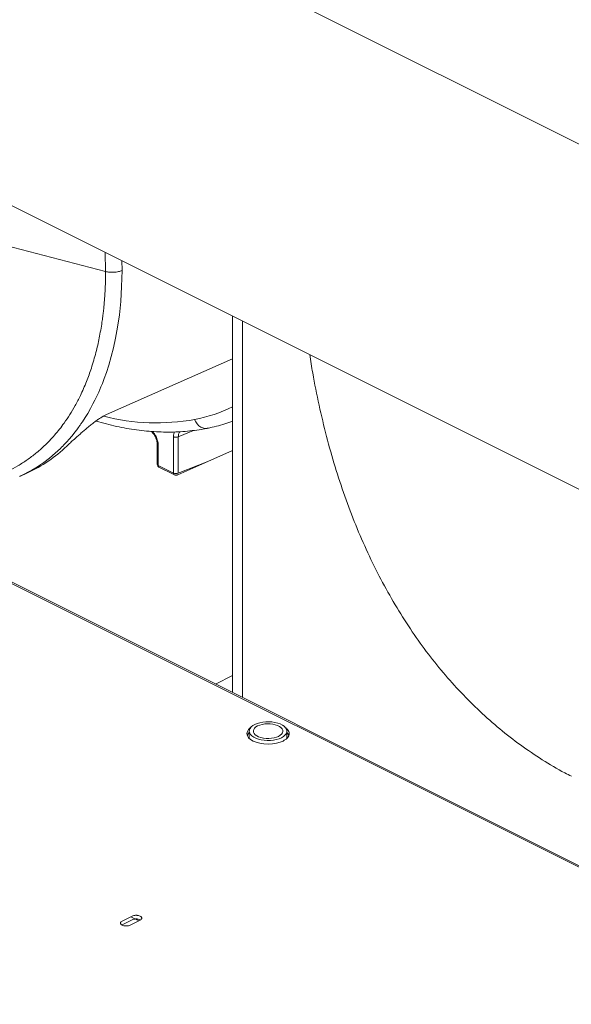
# Model space of a CAD drawing. Units: inches. Extents: x 65 to 329, y 14 to 174.
# Drawn here: x 153 to 162, y 106 to 123 of the extents above; entities that cross this region are included whole.
import ezdxf

# ---------------------------------------------------------------- set-up
doc = ezdxf.new("R2010")
doc.units = ezdxf.units.IN
doc.header["$MEASUREMENT"] = 0

# ---------------------------------------------------------------- blocks, each defined once
blk = doc.blocks.new('A$C3A34420B')
at = {"color": 7, "linetype": 'Continuous', "lineweight": 15}
for p, q in [((86.439, 89.666), (61.927, 101.922)), ((59.516, 97.1), (75.392, 89.162)), ((50.594, 94.958), (85.31, 77.6)), ((85.302, 77.63), (50.617, 94.972)), ((61.935, 95.074), (63.957, 94.549)), ((63.957, 94.549), (63.948, 94.884)), ((64.24, 94.738), (64.244, 94.567)), ((66.176, 87.193), (66.176, 93.77)), ((66.35, 87.106), (66.35, 93.683)), ((63.975, 92.05), (66.176, 93.024)), ((65.143, 91.664), (65.143, 91.027)), ((65.491, 91.771), (65.227, 91.663)), ((65.227, 91.663), (65.227, 91.026)), ((64.859, 91.526), (64.859, 91.181)), ((64.877, 91.504), (64.877, 91.16)), ((65.745, 91.227), (66.176, 91.421)), ((65.143, 91.027), (64.877, 91.16)), ((65.218, 90.998), (65.745, 91.227)), ((65.227, 91.026), (65.745, 91.227)), ((62.457, 90.969), (62.594, 91.032)), ((64.886, 91.132), (65.151, 91)), ((66.176, 87.493), (65.876, 87.343)), ((66.467, 86.521), (66.467, 86.395)), ((67.124, 86.395), (67.124, 86.521)), ((64.42, 83.289), (64.246, 83.202)), ((64.4, 83.279), (64.539, 83.21)), ((64.42, 83.226), (64.246, 83.139)), ((64.385, 83.133), (64.559, 83.22))]:
    blk.add_line(p, q, dxfattribs=at)
at = {"color": 7, "linetype": 'Continuous', "lineweight": 15, "flags": 128}
for points in [[(64.244, 94.567), (64.238, 94.284), (64.222, 94.024), (64.198, 93.789), (64.167, 93.575), (64.133, 93.384), (64.095, 93.213), (64.057, 93.063), (64.013, 92.911), (63.972, 92.783), (63.934, 92.678), (63.902, 92.594), (63.877, 92.531), (63.858, 92.488), (63.85, 92.469), (63.845, 92.458), (63.837, 92.44), (63.821, 92.406), (63.8, 92.36), (63.772, 92.303), (63.737, 92.235), (63.695, 92.157), (63.645, 92.07), (63.602, 91.999), (63.553, 91.925), (63.527, 91.886), (63.513, 91.866), (63.506, 91.856), (63.504, 91.854), (63.503, 91.852), (63.503, 91.852), (63.503, 91.852), (63.503, 91.852), (63.503, 91.851), (63.503, 91.851), (63.503, 91.851), (63.503, 91.851), (63.503, 91.851), (63.503, 91.851), (63.503, 91.851), (63.503, 91.851), (63.503, 91.851), (63.503, 91.851), (63.502, 91.85), (63.496, 91.842), (63.48, 91.82), (63.454, 91.785), (63.418, 91.739), (63.371, 91.68), (63.313, 91.612), (63.284, 91.58), (63.266, 91.56), (63.247, 91.54), (63.228, 91.52), (63.208, 91.499), (63.188, 91.479), (63.167, 91.459), (63.076, 91.374), (62.976, 91.29), (62.877, 91.214), (62.807, 91.165), (62.737, 91.12), (62.668, 91.079), (62.601, 91.041), (62.534, 91.006), (62.498, 90.989), (62.462, 90.971), (62.457, 90.969)], [(65.734, 91.809), (65.729, 91.808), (65.692, 91.807), (65.655, 91.815), (65.62, 91.831), (65.587, 91.855), (65.557, 91.886), (65.532, 91.922), (65.513, 91.964)], [(67.027, 86.404), (66.986, 86.387), (66.939, 86.373), (66.889, 86.363), (66.836, 86.358), (66.782, 86.356), (66.728, 86.36), (66.676, 86.368), (66.627, 86.379), (66.583, 86.395), (66.544, 86.414), (66.513, 86.436), (66.489, 86.461), (66.474, 86.487), (66.467, 86.514), (66.469, 86.541), (66.48, 86.567), (66.5, 86.593), (66.528, 86.616), (66.563, 86.637), (66.604, 86.654), (66.651, 86.668), (66.701, 86.678), (66.755, 86.684), (66.809, 86.685), (66.863, 86.681), (66.915, 86.674), (66.963, 86.662), (67.007, 86.646), (67.046, 86.627), (67.077, 86.605), (67.101, 86.58), (67.117, 86.554), (67.123, 86.527), (67.121, 86.5), (67.11, 86.474), (67.09, 86.448), (67.062, 86.425), (67.027, 86.404)], [(66.5, 86.588), (66.491, 86.582), (66.456, 86.551), (66.434, 86.516), (66.426, 86.478), (66.434, 86.44), (66.456, 86.405), (66.491, 86.373), (66.534, 86.347), (66.586, 86.326), (66.649, 86.309), (66.72, 86.297), (66.795, 86.293), (66.871, 86.297), (66.942, 86.309), (67.004, 86.326), (67.056, 86.347), (67.056, 86.347)], [(66.977, 86.429), (66.941, 86.414), (66.899, 86.403), (66.854, 86.395), (66.807, 86.392), (66.76, 86.393), (66.713, 86.398), (66.67, 86.408), (66.63, 86.421), (66.597, 86.438), (66.57, 86.458), (66.551, 86.48), (66.54, 86.503), (66.538, 86.526), (66.544, 86.55), (66.559, 86.573), (66.582, 86.593), (66.613, 86.612), (66.649, 86.627), (66.691, 86.638), (66.736, 86.646), (66.783, 86.649), (66.831, 86.648), (66.877, 86.643), (66.921, 86.633), (66.96, 86.62), (66.994, 86.603), (67.02, 86.583), (67.04, 86.562), (67.051, 86.538), (67.053, 86.515), (67.046, 86.491), (67.031, 86.468), (67.008, 86.448), (66.977, 86.429)]]:
    blk.add_lwpolyline(points, dxfattribs=at)
at = {"color": 7, "linetype": 'Continuous', "lineweight": 15}
for centre, radius, start, end in [((64.99, 94.647), 2.734, 281.0253, 295.7059), ((64.847, 95.636), 3.732, 255.676, 280.2839), ((65.186, 91.763), 0.108, 246.2311, 292.2683), ((61.536, 93.326), 2.526, 294.7616, 313.6197), ((64.885, 91.529), 0.0257, 185.9119, 252.9557), ((64.886, 91.185), 0.0267, 187.7196, 251.559), ((64.919, 91.158), 0.0417, 177.1399, 217.2688), ((65.186, 91.126), 0.108, 246.2311, 292.2683), ((65.184, 91.025), 0.0417, 177.1399, 217.2688)]:
    blk.add_arc(centre, radius, start, end, dxfattribs=at)
for points, knots in [([(63.957, 94.549), (63.957, 94.537), (63.957, 94.513), (63.957, 94.477), (63.956, 94.441), (63.956, 94.406), (63.955, 94.37), (63.954, 94.335), (63.952, 94.299), (63.951, 94.264), (63.949, 94.229), (63.947, 94.194), (63.945, 94.159), (63.943, 94.124), (63.941, 94.089), (63.938, 94.054), (63.935, 94.019), (63.931, 93.966), (63.924, 93.895), (63.915, 93.82), (63.906, 93.742), (63.893, 93.646), (63.872, 93.522), (63.839, 93.345), (63.788, 93.123), (63.714, 92.868), (63.623, 92.617), (63.527, 92.399), (63.4, 92.153), (63.252, 91.919), (63.07, 91.687), (62.903, 91.513), (62.742, 91.371), (62.589, 91.256), (62.428, 91.153), (62.268, 91.068), (62.108, 90.998), (61.97, 90.948), (61.81, 90.9), (61.591, 90.85), (61.287, 90.815), (60.926, 90.819), (60.563, 90.865), (60.294, 90.929), (60.115, 90.982), (60.016, 91.014), (59.914, 91.05), (59.834, 91.08), (59.772, 91.105), (59.718, 91.127), (59.664, 91.15), (59.61, 91.174), (59.557, 91.198), (59.505, 91.223), (59.47, 91.24), (59.452, 91.248)], [0, 0, 0, 0, 0.004132, 0.008267, 0.012405, 0.016546, 0.02069, 0.024837, 0.028987, 0.03314, 0.037296, 0.041455, 0.045616, 0.04978, 0.053947, 0.058116, 0.062288, 0.066462, 0.077375, 0.088305, 0.093968, 0.106349, 0.124068, 0.141197, 0.174567, 0.212478, 0.246643, 0.284079, 0.312841, 0.366167, 0.407298, 0.448458, 0.479336, 0.510223, 0.54111, 0.571987, 0.599111, 0.625981, 0.643625, 0.679913, 0.733736, 0.787403, 0.844079, 0.894183, 0.90371, 0.920745, 0.936251, 0.947246, 0.954954, 0.962604, 0.970196, 0.977732, 0.985211, 0.992634, 1, 1, 1, 1]), ([(63.957, 94.549), (63.98, 94.543), (64.004, 94.538), (64.055, 94.533), (64.081, 94.533), (64.132, 94.536), (64.157, 94.54), (64.204, 94.551), (64.225, 94.559), (64.244, 94.567)], [0, 0, 0, 0, 0.25, 0.25, 0.5, 0.5, 0.75, 0.75, 1, 1, 1, 1]), ([(67.524, 93.096), (67.54, 92.989), (67.586, 92.689), (67.683, 92.213), (67.813, 91.666), (67.963, 91.135), (68.133, 90.619), (68.323, 90.118), (68.534, 89.633), (68.763, 89.169), (69.012, 88.725), (69.276, 88.305), (69.556, 87.909), (69.852, 87.538), (70.163, 87.19), (70.493, 86.862), (70.839, 86.556), (71.203, 86.274), (71.583, 86.018), (71.88, 85.838), (72.053, 85.751), (72.092, 85.732)], [0, 0, 0, 0, 0.030772, 0.086319, 0.141867, 0.197414, 0.252962, 0.309519, 0.366077, 0.422634, 0.479192, 0.535749, 0.591297, 0.646844, 0.702392, 0.757939, 0.814497, 0.871054, 0.927612, 0.984169, 1, 1, 1, 1]), ([(63.279, 91.497), (63.299, 91.517), (63.34, 91.555), (63.403, 91.613), (63.463, 91.667), (63.518, 91.715), (63.575, 91.765), (63.637, 91.817), (63.701, 91.87), (63.763, 91.918), (63.821, 91.96), (63.875, 91.996), (63.927, 92.027), (63.959, 92.042), (63.975, 92.05)], [0, 0, 0, 0, 0.124789, 0.248754, 0.332217, 0.415923, 0.498651, 0.583292, 0.667344, 0.749091, 0.814107, 0.874676, 0.937473, 1, 1, 1, 1]), ([(63.788, 91.936), (63.79, 91.935), (63.851, 91.916), (63.971, 91.884), (64.148, 91.842), (64.324, 91.807), (64.499, 91.78), (64.673, 91.76), (64.844, 91.747), (65.014, 91.742), (65.182, 91.745), (65.347, 91.755), (65.51, 91.772), (65.639, 91.791), (65.713, 91.805), (65.734, 91.809)], [0, 0, 0, 0, 0.002226, 0.090383, 0.178455, 0.266428, 0.354288, 0.442018, 0.529605, 0.61704, 0.704311, 0.791414, 0.878345, 0.965107, 1, 1, 1, 1]), ([(65.734, 91.809), (65.762, 91.815), (65.84, 91.831), (65.966, 91.863), (66.085, 91.899), (66.154, 91.924), (66.176, 91.932)], [0, 0, 0, 0, 0.182353, 0.515887, 0.848967, 1, 1, 1, 1]), ([(64.755, 91.755), (64.765, 91.746), (64.785, 91.726), (64.814, 91.685), (64.838, 91.635), (64.856, 91.58), (64.858, 91.544), (64.859, 91.526)], [0, 0, 0, 0, 0.166222, 0.356632, 0.559472, 0.774167, 1, 1, 1, 1]), ([(64.775, 91.754), (64.787, 91.741), (64.815, 91.71), (64.848, 91.647), (64.873, 91.574), (64.876, 91.527), (64.877, 91.504)], [0, 0, 0, 0, 0.189996, 0.460343, 0.730398, 1, 1, 1, 1]), ([(65.143, 91.664), (65.144, 91.681), (65.145, 91.712), (65.155, 91.736), (65.159, 91.746)], [0, 0, 0, 0, 0.568562, 1, 1, 1, 1]), ([(65.227, 91.663), (65.229, 91.678), (65.231, 91.709), (65.243, 91.739), (65.254, 91.748), (65.257, 91.75)], [0, 0, 0, 0, 0.439146, 0.878315, 1, 1, 1, 1]), ([(64.877, 91.16), (64.876, 91.159), (64.871, 91.156), (64.871, 91.149), (64.874, 91.14), (64.882, 91.135), (64.886, 91.132)], [0, 0, 0, 0, 0.095927, 0.398761, 0.699611, 1, 1, 1, 1]), ([(65.151, 91), (65.156, 90.998), (65.165, 90.994), (65.184, 90.992), (65.202, 90.993), (65.213, 90.996), (65.218, 90.998)], [0, 0, 0, 0, 0.248253, 0.496887, 0.747161, 1, 1, 1, 1]), ([(67.056, 86.347), (67.071, 86.356), (67.102, 86.373), (67.136, 86.405), (67.159, 86.44), (67.167, 86.478), (67.159, 86.516), (67.136, 86.551), (67.112, 86.575), (67.093, 86.586), (67.091, 86.588)], [0, 0, 0, 0, 0.128445, 0.264592, 0.406393, 0.551205, 0.696005, 0.837806, 0.973947, 1, 1, 1, 1]), ([(66.467, 86.497), (66.463, 86.493), (66.447, 86.48), (66.436, 86.462), (66.433, 86.448), (66.433, 86.446)], [0, 0, 0, 0, 0.1967127, 0.890372, 1, 1, 1, 1]), ([(67.158, 86.446), (67.157, 86.448), (67.155, 86.462), (67.143, 86.48), (67.127, 86.493), (67.124, 86.497)], [0, 0, 0, 0, 0.109528, 0.802794, 1, 1, 1, 1]), ([(64.559, 83.22), (64.567, 83.225), (64.579, 83.232), (64.587, 83.245), (64.589, 83.255), (64.587, 83.265), (64.579, 83.277), (64.561, 83.29), (64.535, 83.299), (64.51, 83.303), (64.49, 83.304), (64.47, 83.303), (64.445, 83.299), (64.43, 83.293), (64.42, 83.289)], [0, 0, 0, 0, 0.119719, 0.184168, 0.249992, 0.315817, 0.38027, 0.499999, 0.619727, 0.684181, 0.750005, 0.815829, 0.880283, 1, 1, 1, 1]), ([(64.563, 83.223), (64.562, 83.224), (64.554, 83.23), (64.534, 83.235), (64.51, 83.239), (64.49, 83.24), (64.47, 83.239), (64.445, 83.235), (64.43, 83.229), (64.42, 83.226)], [0, 0, 0, 0, 0.0426, 0.271855, 0.395271, 0.521311, 0.64735, 0.770766, 1, 1, 1, 1]), ([(64.246, 83.202), (64.238, 83.198), (64.226, 83.19), (64.219, 83.178), (64.217, 83.168), (64.219, 83.158), (64.227, 83.145), (64.244, 83.132), (64.271, 83.123), (64.296, 83.119), (64.316, 83.118), (64.336, 83.119), (64.361, 83.123), (64.376, 83.129), (64.385, 83.133)], [0, 0, 0, 0, 0.119731, 0.184183, 0.250004, 0.315826, 0.380277, 0.500001, 0.619725, 0.684177, 0.749998, 0.81582, 0.880267, 1, 1, 1, 1])]:
    blk.add_open_spline(points, degree=3, knots=knots, dxfattribs=at)

msp = doc.modelspace()

# ---------------------------------------------------------------- block references
msp.add_blockref('A$C3A34420B', (90.057, 24.396))

doc.saveas('drawing.dxf')
